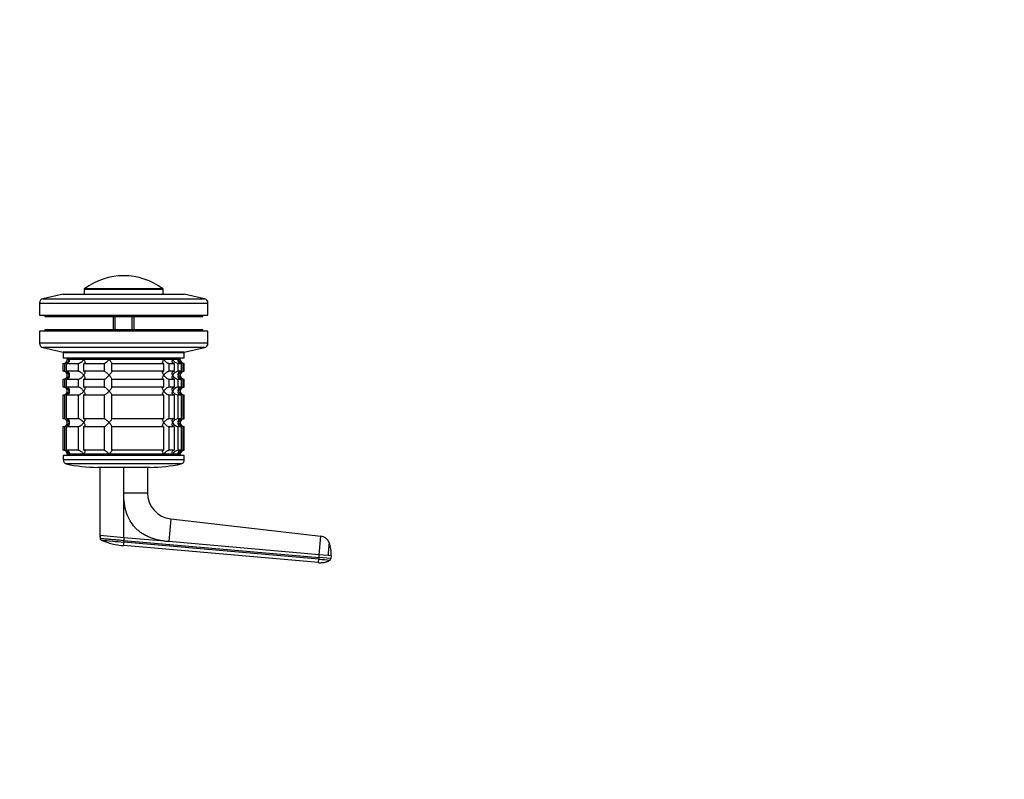
# Model space of a CAD drawing. Units: millimetres. Extents: x 0 to 781, y 0 to 1164.
# Drawn here: x 370 to 744, y 293 to 582 of the extents above; entities that cross this region are included whole.
import ezdxf
from ezdxf import colors
from ezdxf.entities.mleader import LeaderData, LeaderLine
from ezdxf.math import Vec2, Vec3

# ---------------------------------------------------------------- set-up
doc = ezdxf.new("R2010")
doc.units = ezdxf.units.MM
doc.layers.add('DV3_Défaut', color=7, linetype='Continuous')
doc.layers.add('Défaut', color=7, linetype='Continuous')

# ---------------------------------------------------------------- blocks, each defined once
blk = doc.blocks.new('_DOT')
at = {"color": 0}
blk.add_line((0, 0), (-1, 0), dxfattribs=at)
at = {"color": 0, "const_width": 0.333}
blk.add_lwpolyline([(-0.1665, 0, 1), (0.1665, 0, 1)], format="xyb", close=True, dxfattribs=at)
blk = doc.blocks.new('SE2')
at = {"layer": 'DV3_Défaut', "color": 7, "linetype": 'Continuous'}
for p, q in [((394.64, 479.64), (424.64, 479.64)), ((394.64, 479.64), (394.64, 477.74)), ((424.56, 479.8), (394.72, 479.8)), ((424.64, 477.74), (424.64, 479.64)), ((386.64, 477.74), (378.98, 476.04)), ((378.98, 476.04), (440.31, 476.04)), ((386.64, 477.74), (432.64, 477.74)), ((440.31, 476.04), (432.64, 477.74)), ((377.64, 474.38), (441.64, 474.38)), ((377.64, 474.38), (377.64, 469.74)), ((441.64, 469.74), (441.64, 474.38)), ((377.64, 469.74), (441.64, 469.74)), ((379.64, 469.74), (379.64, 469.24)), ((379.64, 469.24), (439.64, 469.24)), ((405.64, 469.24), (405.64, 464.24)), ((406.41, 464.24), (406.41, 469.24)), ((412.88, 464.24), (412.88, 469.24)), ((413.64, 464.24), (413.64, 469.24)), ((439.64, 469.24), (439.64, 469.74)), ((439.64, 464.24), (379.64, 464.24)), ((379.64, 464.24), (379.64, 463.74)), ((439.64, 463.74), (439.64, 464.24)), ((441.64, 463.74), (377.64, 463.74)), ((377.64, 463.74), (377.64, 459.1)), ((441.64, 459.1), (441.64, 463.74)), ((441.64, 459.1), (377.64, 459.1)), ((440.31, 457.44), (378.98, 457.44)), ((378.98, 457.44), (386.64, 455.74)), ((432.64, 455.74), (440.31, 457.44)), ((432.64, 455.74), (386.64, 455.74)), ((432.64, 455.44), (386.64, 455.44)), ((386.64, 455.44), (386.64, 453.44)), ((432.64, 453.44), (386.64, 453.44)), ((388.14, 453.44), (388.14, 452.94)), ((431.14, 452.94), (388.14, 452.94)), ((388.88, 452.94), (388.14, 452.94)), ((394.44, 452.94), (388.88, 452.94)), ((404.08, 452.94), (394.44, 452.94)), ((394.64, 455.74), (394.64, 455.44)), ((424.85, 452.94), (404.08, 452.94)), ((424.64, 455.44), (424.64, 455.74)), ((428.26, 452.94), (424.85, 452.94)), ((430.41, 452.94), (428.26, 452.94)), ((430.41, 452.94), (431.14, 452.94)), ((431.14, 452.94), (431.14, 453.44)), ((432.64, 453.44), (432.64, 455.44)), ((386.69, 451.44), (387.09, 451.44)), ((386.69, 448.44), (386.69, 451.44)), ((387.09, 451.44), (387.09, 448.44)), ((387.86, 451.44), (392.36, 451.44)), ((387.86, 448.44), (387.86, 451.44)), ((392.36, 451.44), (392.36, 448.44)), ((394.48, 451.44), (402.26, 451.44)), ((394.48, 448.44), (394.48, 451.44)), ((402.26, 451.44), (402.26, 448.44)), ((405.15, 451.44), (424.81, 451.44)), ((405.15, 448.44), (405.15, 451.44)), ((424.81, 451.44), (424.81, 448.44)), ((426.93, 451.44), (428.77, 451.44)), ((426.93, 448.44), (426.93, 451.44)), ((428.77, 451.44), (428.77, 448.44)), ((430.27, 451.44), (431.43, 451.44)), ((430.27, 448.44), (430.27, 451.44)), ((431.43, 451.44), (431.43, 448.44)), ((432.64, 451.44), (432.2, 451.44)), ((432.2, 448.44), (432.2, 451.44)), ((432.64, 448.44), (432.64, 451.44)), ((387.09, 448.44), (386.69, 448.44)), ((386.69, 445.44), (387.09, 445.44)), ((386.69, 442.44), (386.69, 445.44)), ((387.09, 445.44), (387.09, 442.44)), ((392.36, 448.44), (387.86, 448.44)), ((387.86, 445.44), (392.36, 445.44)), ((387.86, 442.44), (387.86, 445.44)), ((392.36, 445.44), (392.36, 442.44)), ((402.26, 448.44), (394.48, 448.44)), ((394.48, 445.44), (402.26, 445.44)), ((394.48, 442.44), (394.48, 445.44)), ((402.26, 445.44), (402.26, 442.44)), ((424.81, 448.44), (405.15, 448.44)), ((405.15, 445.44), (424.81, 445.44)), ((405.15, 442.44), (405.15, 445.44)), ((424.81, 445.44), (424.81, 442.44)), ((428.77, 448.44), (426.93, 448.44)), ((426.93, 445.44), (428.77, 445.44)), ((426.93, 442.44), (426.93, 445.44)), ((428.77, 445.44), (428.77, 442.44)), ((431.43, 448.44), (430.27, 448.44)), ((430.27, 445.44), (431.43, 445.44)), ((430.27, 442.44), (430.27, 445.44)), ((431.43, 445.44), (431.43, 442.44)), ((432.2, 448.44), (432.64, 448.44)), ((432.2, 445.44), (432.64, 445.44)), ((432.2, 442.44), (432.2, 445.44)), ((432.64, 442.44), (432.64, 445.44)), ((387.09, 442.44), (386.69, 442.44)), ((392.36, 442.44), (387.86, 442.44)), ((402.26, 442.44), (394.48, 442.44)), ((424.81, 442.44), (405.15, 442.44)), ((428.77, 442.44), (426.93, 442.44)), ((431.43, 442.44), (430.27, 442.44)), ((432.2, 442.44), (432.64, 442.44)), ((386.69, 439.44), (387.09, 439.44)), ((386.69, 430.44), (386.69, 439.44)), ((387.09, 439.44), (387.09, 430.44)), ((387.86, 439.44), (392.36, 439.44)), ((387.86, 430.44), (387.86, 439.44)), ((392.36, 439.44), (392.36, 430.44)), ((394.48, 439.44), (402.26, 439.44)), ((394.48, 430.44), (394.48, 439.44)), ((402.26, 439.44), (402.26, 430.44)), ((405.15, 439.44), (424.81, 439.44)), ((405.15, 430.44), (405.15, 439.44)), ((424.81, 439.44), (424.81, 430.44)), ((426.93, 439.44), (428.77, 439.44)), ((426.93, 430.44), (426.93, 439.44)), ((428.77, 439.44), (428.77, 430.44)), ((430.27, 439.44), (431.43, 439.44)), ((430.27, 430.44), (430.27, 439.44)), ((431.43, 439.44), (431.43, 430.44)), ((432.2, 439.44), (432.64, 439.44)), ((432.2, 430.44), (432.2, 439.44)), ((432.64, 430.44), (432.64, 439.44)), ((387.09, 430.44), (386.69, 430.44)), ((392.36, 430.44), (387.86, 430.44)), ((402.26, 430.44), (394.48, 430.44)), ((424.81, 430.44), (405.15, 430.44)), ((428.77, 430.44), (426.93, 430.44)), ((431.43, 430.44), (430.27, 430.44)), ((432.2, 430.44), (432.64, 430.44)), ((386.69, 427.44), (387.09, 427.44)), ((386.69, 418.44), (386.69, 427.44)), ((387.09, 427.44), (387.09, 418.44)), ((387.86, 427.44), (392.36, 427.44)), ((387.86, 418.44), (387.86, 427.44)), ((392.36, 427.44), (392.36, 418.44)), ((394.48, 427.44), (402.26, 427.44)), ((394.48, 418.44), (394.48, 427.44)), ((402.26, 427.44), (402.26, 418.44)), ((405.15, 427.44), (424.81, 427.44)), ((405.15, 418.44), (405.15, 427.44)), ((424.81, 427.44), (424.81, 418.44)), ((426.93, 427.44), (428.77, 427.44)), ((426.93, 418.44), (426.93, 427.44)), ((428.77, 427.44), (428.77, 418.44)), ((430.27, 427.44), (431.43, 427.44)), ((430.27, 418.44), (430.27, 427.44)), ((431.43, 427.44), (431.43, 418.44)), ((432.2, 427.44), (432.64, 427.44)), ((432.2, 418.44), (432.2, 427.44)), ((432.64, 418.44), (432.64, 427.44)), ((432.64, 416.44), (386.64, 416.44)), ((386.64, 416.44), (386.64, 414.74)), ((387.09, 418.44), (386.69, 418.44)), ((392.36, 418.44), (387.86, 418.44)), ((431.14, 416.94), (388.14, 416.94)), ((388.14, 416.94), (388.14, 416.44)), ((388.88, 416.94), (388.14, 416.94)), ((394.44, 416.94), (388.88, 416.94)), ((404.08, 416.94), (394.44, 416.94)), ((402.26, 418.44), (394.48, 418.44)), ((424.85, 416.94), (404.08, 416.94)), ((424.81, 418.44), (405.15, 418.44)), ((428.26, 416.94), (424.85, 416.94)), ((428.77, 418.44), (426.93, 418.44)), ((430.41, 416.94), (428.26, 416.94)), ((431.43, 418.44), (430.27, 418.44)), ((430.41, 416.94), (431.14, 416.94)), ((431.14, 416.44), (431.14, 416.94)), ((432.2, 418.44), (432.64, 418.44)), ((432.64, 414.74), (432.64, 416.44)), ((432.64, 414.74), (386.64, 414.74)), ((431.48, 413.28), (387.81, 413.28)), ((419.64, 411.94), (399.64, 411.94)), ((400.64, 386), (400.64, 411.94)), ((409.64, 402.31), (409.64, 412)), ((418.64, 411.94), (418.64, 402.31)), ((409.64, 385.21), (409.64, 402.31)), ((409.64, 402.31), (418.64, 402.31)), ((427.5, 392.37), (426.74, 383.72)), ((427.5, 392.37), (484.53, 385.81)), ((400.64, 385.44), (400.64, 386)), ((409.64, 385.21), (400.64, 386)), ((400.64, 385.89), (400.64, 385)), ((483.91, 378.72), (484.53, 385.81)), ((409.64, 385.21), (409.64, 384.21)), ((426.74, 383.72), (409.64, 385.21)), ((409.64, 384.21), (483.83, 377.72)), ((409.64, 383.55), (409.64, 384.21)), ((483.77, 377.07), (409.64, 383.55)), ((483.65, 375.73), (409.64, 382.2)), ((483.91, 378.72), (426.74, 383.72)), ((483.83, 377.72), (483.91, 378.72)), ((487.23, 378.43), (483.91, 378.72)), ((488.4, 378.32), (487.23, 378.43)), ((488.4, 378.32), (488.31, 377.33)), ((483.65, 375.73), (483.77, 377.07)), ((483.83, 377.72), (483.77, 377.07)), ((488.31, 377.33), (483.83, 377.72))]:
    blk.add_line(p, q, dxfattribs=at)
for centre, radius, start, end in [((409.64, 459.74), 25, 53.3608, 126.6392), ((394.84, 479.64), 0.2, 126.6392, 180), ((424.44, 479.64), 0.2, 0, 53.3608), ((379.34, 474.38), 1.7, 102.5, 180), ((439.94, 474.38), 1.7, 0, 77.5), ((379.34, 459.1), 1.7, 180, 257.5), ((439.94, 459.1), 1.7, 282.5, 0), ((386.69, 452.9), 1.46, 270.3075, 1.5917), ((386.97, 453.39), 1.96, 273.3931, 346.5427), ((430.59, 453.96), 2.54, 203.6919, 262.7407), ((432.32, 453.39), 1.96, 193.4573, 266.6069), ((432.64, 452.94), 1.5, 180, 270), ((386.68, 446.98), 1.46, 358.466, 89.6349), ((386.69, 446.9), 1.46, 270.3075, 1.5917), ((386.97, 446.48), 1.96, 13.4573, 86.6069), ((386.97, 447.4), 1.96, 273.4475, 346.4883), ((430.59, 445.92), 2.54, 97.2615, 156.306), ((430.59, 447.96), 2.54, 203.6919, 262.7407), ((432.32, 446.48), 1.96, 93.4475, 166.4883), ((432.32, 447.39), 1.96, 193.4573, 266.6069), ((432.64, 446.94), 1.5, 90, 270), ((386.68, 440.98), 1.46, 358.466, 89.6349), ((386.97, 440.48), 1.96, 13.4573, 86.6069), ((430.59, 439.92), 2.54, 97.2615, 156.306), ((432.32, 440.48), 1.96, 93.4475, 166.4883), ((432.64, 440.94), 1.5, 90, 270), ((386.69, 440.9), 1.46, 270.3075, 1.5917), ((386.97, 441.4), 1.96, 273.4475, 346.4883), ((430.59, 441.96), 2.54, 203.6919, 262.7407), ((432.32, 441.39), 1.96, 193.4573, 266.6069), ((386.68, 428.98), 1.46, 358.466, 89.6349), ((386.97, 428.48), 1.96, 13.4573, 86.6069), ((430.59, 427.92), 2.54, 97.2615, 156.306), ((432.32, 428.48), 1.96, 93.4475, 166.4883), ((432.64, 428.94), 1.5, 90, 270), ((386.69, 428.9), 1.46, 270.3075, 1.5917), ((386.97, 429.4), 1.96, 273.4475, 346.4883), ((430.59, 429.96), 2.54, 203.6919, 262.7407), ((432.32, 429.39), 1.96, 193.4573, 266.6069), ((386.68, 416.98), 1.46, 358.466, 89.6349), ((386.97, 416.48), 1.96, 13.4573, 86.6069), ((430.59, 415.92), 2.53, 97.1531, 156.4143), ((432.32, 416.48), 1.96, 93.3931, 166.5427), ((432.64, 416.94), 1.5, 90, 180), ((388.14, 414.74), 1.5, 180, 257.097), ((399.64, 464.94), 53, 257.097, 270), ((419.64, 464.94), 53, 270, 282.903), ((431.14, 414.74), 1.5, 282.903, 0), ((428.64, 402.31), 10, 179.9997, 263.4372), ((484.09, 382), 3.84, 21.3589, 83.3375), ((594.18, 2543.14), 2167.46, 264.8893, 265.11586), ((411.64, 408.72), 26.59, 246.6683, 265.6985), ((370.56, 382.88), 39.09, 359.0107, 0.9885), ((478.01, 379.43), 10.44, 353.9494, 22.2833), ((531.61, 901.06), 526.17, 264.7836, 265.2468), ((487.33, 377.41), 0.986, 313.6111, 355.147)]:
    blk.add_arc(centre, radius, start, end, dxfattribs=at)
for points, knots in [([(388.88, 452.94), (388.9, 452.85), (388.91, 452.77), (388.93, 452.6), (388.93, 452.52), (388.91, 452.27), (388.87, 452.11), (388.72, 451.82), (388.61, 451.69), (388.37, 451.54), (388.28, 451.51), (388.08, 451.45), (387.98, 451.44), (387.86, 451.44)], [0, 0, 0, 0, 0.125, 0.125, 0.25, 0.25, 0.5, 0.5, 0.75, 0.75, 0.875, 0.875, 1, 1, 1, 1]), ([(392.36, 451.44), (392.44, 451.44), (392.54, 451.45), (392.74, 451.51), (392.84, 451.55), (393.05, 451.64), (393.15, 451.7), (393.35, 451.83), (393.44, 451.89), (393.72, 452.11), (393.89, 452.27), (394.11, 452.52), (394.19, 452.6), (394.32, 452.77), (394.38, 452.85), (394.44, 452.94)], [0, 0, 0, 0, 0.125, 0.125, 0.25, 0.25, 0.375, 0.375, 0.5, 0.5, 0.75, 0.75, 0.875, 0.875, 1, 1, 1, 1]), ([(394.44, 452.94), (394.5, 452.85), (394.55, 452.77), (394.65, 452.6), (394.69, 452.52), (394.8, 452.27), (394.85, 452.11), (394.89, 451.82), (394.88, 451.69), (394.78, 451.54), (394.74, 451.51), (394.63, 451.45), (394.56, 451.44), (394.48, 451.44)], [0, 0, 0, 0, 0.125, 0.125, 0.25, 0.25, 0.5, 0.5, 0.75, 0.75, 0.875, 0.875, 1, 1, 1, 1]), ([(402.26, 451.44), (402.29, 451.44), (402.34, 451.45), (402.45, 451.51), (402.52, 451.54), (402.74, 451.69), (402.91, 451.82), (403.25, 452.11), (403.42, 452.27), (403.67, 452.52), (403.76, 452.6), (403.92, 452.77), (404, 452.85), (404.08, 452.94)], [0, 0, 0, 0, 0.125, 0.125, 0.25, 0.25, 0.5, 0.5, 0.75, 0.75, 0.875, 0.875, 1, 1, 1, 1]), ([(404.08, 452.94), (404.16, 452.85), (404.24, 452.77), (404.39, 452.6), (404.46, 452.52), (404.67, 452.27), (404.8, 452.11), (405.01, 451.82), (405.1, 451.69), (405.18, 451.54), (405.19, 451.51), (405.19, 451.45), (405.18, 451.44), (405.15, 451.44)], [0, 0, 0, 0, 0.125, 0.125, 0.25, 0.25, 0.5, 0.5, 0.75, 0.75, 0.875, 0.875, 1, 1, 1, 1]), ([(424.81, 451.44), (424.73, 451.44), (424.66, 451.45), (424.55, 451.51), (424.5, 451.55), (424.44, 451.64), (424.42, 451.7), (424.4, 451.83), (424.41, 451.89), (424.43, 452.11), (424.49, 452.27), (424.6, 452.52), (424.64, 452.6), (424.74, 452.77), (424.79, 452.85), (424.85, 452.94)], [0, 0, 0, 0, 0.125, 0.125, 0.25, 0.25, 0.375, 0.375, 0.5, 0.5, 0.75, 0.75, 0.875, 0.875, 1, 1, 1, 1]), ([(424.85, 452.94), (424.9, 452.85), (424.97, 452.77), (425.1, 452.6), (425.17, 452.52), (425.4, 452.27), (425.57, 452.11), (425.94, 451.82), (426.14, 451.69), (426.45, 451.54), (426.55, 451.51), (426.75, 451.45), (426.85, 451.44), (426.93, 451.44)], [0, 0, 0, 0, 0.125, 0.125, 0.25, 0.25, 0.5, 0.5, 0.75, 0.75, 0.875, 0.875, 1, 1, 1, 1]), ([(428.77, 451.44), (428.67, 451.44), (428.58, 451.45), (428.42, 451.51), (428.35, 451.55), (428.23, 451.64), (428.19, 451.7), (428.12, 451.83), (428.1, 451.89), (428.05, 452.11), (428.06, 452.27), (428.11, 452.52), (428.13, 452.6), (428.19, 452.77), (428.22, 452.85), (428.26, 452.94)], [0, 0, 0, 0, 0.125, 0.125, 0.25, 0.25, 0.375, 0.375, 0.5, 0.5, 0.75, 0.75, 0.875, 0.875, 1, 1, 1, 1]), ([(431.43, 451.44), (431.31, 451.44), (431.2, 451.45), (431, 451.51), (430.91, 451.54), (430.68, 451.69), (430.57, 451.82), (430.41, 452.11), (430.37, 452.27), (430.36, 452.52), (430.36, 452.6), (430.38, 452.77), (430.39, 452.85), (430.41, 452.94)], [0, 0, 0, 0, 0.125, 0.125, 0.25, 0.25, 0.5, 0.5, 0.75, 0.75, 0.875, 0.875, 1, 1, 1, 1]), ([(387.86, 448.44), (388.09, 448.44), (388.29, 448.38), (388.61, 448.18), (388.72, 448.05), (388.87, 447.76), (388.91, 447.6), (388.94, 447.28), (388.92, 447.11), (388.88, 446.94)], [0, 0, 0, 0, 0.25, 0.25, 0.5, 0.5, 0.75, 0.75, 1, 1, 1, 1]), ([(388.88, 446.94), (388.9, 446.85), (388.91, 446.77), (388.93, 446.6), (388.93, 446.52), (388.91, 446.27), (388.87, 446.11), (388.72, 445.82), (388.61, 445.69), (388.37, 445.54), (388.28, 445.51), (388.08, 445.45), (387.98, 445.44), (387.86, 445.44)], [0, 0, 0, 0, 0.125, 0.125, 0.25, 0.25, 0.5, 0.5, 0.75, 0.75, 0.875, 0.875, 1, 1, 1, 1]), ([(394.44, 446.94), (394.38, 447.02), (394.32, 447.11), (394.19, 447.27), (394.12, 447.36), (393.89, 447.6), (393.72, 447.76), (393.35, 448.05), (393.15, 448.18), (392.84, 448.33), (392.74, 448.37), (392.54, 448.42), (392.44, 448.44), (392.36, 448.44)], [0, 0, 0, 0, 0.125, 0.125, 0.25, 0.25, 0.5, 0.5, 0.75, 0.75, 0.875, 0.875, 1, 1, 1, 1]), ([(392.36, 445.44), (392.44, 445.44), (392.54, 445.45), (392.74, 445.51), (392.84, 445.55), (393.05, 445.64), (393.15, 445.7), (393.35, 445.83), (393.44, 445.89), (393.72, 446.11), (393.89, 446.27), (394.11, 446.52), (394.19, 446.6), (394.32, 446.77), (394.38, 446.85), (394.44, 446.94)], [0, 0, 0, 0, 0.125, 0.125, 0.25, 0.25, 0.375, 0.375, 0.5, 0.5, 0.75, 0.75, 0.875, 0.875, 1, 1, 1, 1]), ([(394.48, 448.44), (394.56, 448.44), (394.63, 448.42), (394.74, 448.37), (394.78, 448.33), (394.85, 448.23), (394.87, 448.17), (394.88, 448.05), (394.88, 447.98), (394.85, 447.76), (394.8, 447.6), (394.69, 447.36), (394.65, 447.27), (394.55, 447.11), (394.5, 447.02), (394.44, 446.94)], [0, 0, 0, 0, 0.125, 0.125, 0.25, 0.25, 0.375, 0.375, 0.5, 0.5, 0.75, 0.75, 0.875, 0.875, 1, 1, 1, 1]), ([(394.44, 446.94), (394.5, 446.85), (394.55, 446.77), (394.65, 446.6), (394.69, 446.52), (394.8, 446.27), (394.85, 446.11), (394.89, 445.82), (394.88, 445.69), (394.78, 445.54), (394.74, 445.51), (394.63, 445.45), (394.56, 445.44), (394.48, 445.44)], [0, 0, 0, 0, 0.125, 0.125, 0.25, 0.25, 0.5, 0.5, 0.75, 0.75, 0.875, 0.875, 1, 1, 1, 1]), ([(404.08, 446.94), (404, 447.02), (403.92, 447.11), (403.76, 447.27), (403.67, 447.36), (403.42, 447.6), (403.25, 447.76), (402.91, 448.05), (402.74, 448.18), (402.52, 448.33), (402.45, 448.37), (402.34, 448.42), (402.29, 448.44), (402.26, 448.44)], [0, 0, 0, 0, 0.125, 0.125, 0.25, 0.25, 0.5, 0.5, 0.75, 0.75, 0.875, 0.875, 1, 1, 1, 1]), ([(402.26, 445.44), (402.32, 445.44), (402.45, 445.5), (402.74, 445.69), (402.91, 445.82), (403.25, 446.11), (403.42, 446.27), (403.76, 446.6), (403.92, 446.77), (404.08, 446.94)], [0, 0, 0, 0, 0.25, 0.25, 0.5, 0.5, 0.75, 0.75, 1, 1, 1, 1]), ([(405.15, 448.44), (405.18, 448.44), (405.19, 448.42), (405.19, 448.37), (405.18, 448.33), (405.1, 448.18), (405.01, 448.05), (404.8, 447.76), (404.67, 447.6), (404.39, 447.27), (404.24, 447.11), (404.08, 446.94)], [0, 0, 0, 0, 0.125, 0.125, 0.25, 0.25, 0.5, 0.5, 0.75, 0.75, 1, 1, 1, 1]), ([(404.08, 446.94), (404.16, 446.85), (404.24, 446.77), (404.39, 446.6), (404.46, 446.52), (404.67, 446.27), (404.8, 446.11), (405.01, 445.82), (405.1, 445.69), (405.18, 445.54), (405.19, 445.51), (405.19, 445.45), (405.18, 445.44), (405.15, 445.44)], [0, 0, 0, 0, 0.125, 0.125, 0.25, 0.25, 0.5, 0.5, 0.75, 0.75, 0.875, 0.875, 1, 1, 1, 1]), ([(424.85, 446.94), (424.79, 447.02), (424.74, 447.11), (424.64, 447.27), (424.6, 447.36), (424.49, 447.6), (424.43, 447.76), (424.41, 447.98), (424.4, 448.05), (424.42, 448.17), (424.44, 448.23), (424.5, 448.33), (424.55, 448.37), (424.66, 448.42), (424.73, 448.44), (424.81, 448.44)], [0, 0, 0, 0, 0.125, 0.125, 0.25, 0.25, 0.5, 0.5, 0.625, 0.625, 0.75, 0.75, 0.875, 0.875, 1, 1, 1, 1]), ([(424.81, 445.44), (424.73, 445.44), (424.66, 445.45), (424.55, 445.51), (424.5, 445.55), (424.44, 445.64), (424.42, 445.7), (424.4, 445.83), (424.41, 445.89), (424.43, 446.11), (424.49, 446.27), (424.6, 446.52), (424.64, 446.6), (424.74, 446.77), (424.79, 446.85), (424.85, 446.94)], [0, 0, 0, 0, 0.125, 0.125, 0.25, 0.25, 0.375, 0.375, 0.5, 0.5, 0.75, 0.75, 0.875, 0.875, 1, 1, 1, 1]), ([(426.93, 448.44), (426.85, 448.44), (426.75, 448.42), (426.55, 448.37), (426.45, 448.33), (426.24, 448.23), (426.14, 448.18), (425.94, 448.05), (425.84, 447.98), (425.38, 447.62), (425.08, 447.27), (424.85, 446.94)], [0, 0, 0, 0, 0.125, 0.125, 0.25, 0.25, 0.375, 0.375, 0.5, 0.5, 1, 1, 1, 1]), ([(424.85, 446.94), (424.9, 446.85), (424.97, 446.77), (425.1, 446.6), (425.17, 446.52), (425.4, 446.27), (425.57, 446.11), (425.94, 445.82), (426.14, 445.69), (426.45, 445.54), (426.55, 445.51), (426.75, 445.45), (426.85, 445.44), (426.93, 445.44)], [0, 0, 0, 0, 0.125, 0.125, 0.25, 0.25, 0.5, 0.5, 0.75, 0.75, 0.875, 0.875, 1, 1, 1, 1]), ([(428.26, 446.94), (428.22, 447.02), (428.19, 447.11), (428.13, 447.27), (428.11, 447.36), (428.06, 447.6), (428.05, 447.76), (428.1, 447.98), (428.12, 448.05), (428.19, 448.17), (428.23, 448.23), (428.35, 448.33), (428.42, 448.37), (428.58, 448.42), (428.67, 448.44), (428.77, 448.44)], [0, 0, 0, 0, 0.125, 0.125, 0.25, 0.25, 0.5, 0.5, 0.625, 0.625, 0.75, 0.75, 0.875, 0.875, 1, 1, 1, 1]), ([(428.77, 445.44), (428.67, 445.44), (428.58, 445.45), (428.42, 445.51), (428.35, 445.55), (428.23, 445.64), (428.19, 445.7), (428.12, 445.83), (428.1, 445.89), (428.05, 446.11), (428.06, 446.27), (428.11, 446.52), (428.13, 446.6), (428.19, 446.77), (428.22, 446.85), (428.26, 446.94)], [0, 0, 0, 0, 0.125, 0.125, 0.25, 0.25, 0.375, 0.375, 0.5, 0.5, 0.75, 0.75, 0.875, 0.875, 1, 1, 1, 1]), ([(431.43, 445.44), (431.2, 445.44), (430.99, 445.5), (430.68, 445.69), (430.57, 445.82), (430.41, 446.11), (430.38, 446.27), (430.35, 446.6), (430.37, 446.77), (430.41, 446.94)], [0, 0, 0, 0, 0.25, 0.25, 0.5, 0.5, 0.75, 0.75, 1, 1, 1, 1]), ([(430.41, 446.94), (430.39, 447.02), (430.38, 447.11), (430.36, 447.27), (430.36, 447.36), (430.37, 447.6), (430.41, 447.76), (430.57, 448.05), (430.68, 448.18), (430.91, 448.33), (431, 448.37), (431.2, 448.42), (431.31, 448.44), (431.43, 448.44)], [0, 0, 0, 0, 0.125, 0.125, 0.25, 0.25, 0.5, 0.5, 0.75, 0.75, 0.875, 0.875, 1, 1, 1, 1]), ([(387.86, 442.44), (388.09, 442.44), (388.29, 442.38), (388.61, 442.18), (388.72, 442.05), (388.87, 441.76), (388.91, 441.6), (388.94, 441.28), (388.92, 441.11), (388.88, 440.94)], [0, 0, 0, 0, 0.25, 0.25, 0.5, 0.5, 0.75, 0.75, 1, 1, 1, 1]), ([(394.44, 440.94), (394.38, 441.02), (394.32, 441.11), (394.19, 441.27), (394.12, 441.36), (393.89, 441.6), (393.72, 441.76), (393.35, 442.05), (393.15, 442.18), (392.84, 442.33), (392.74, 442.37), (392.54, 442.42), (392.44, 442.44), (392.36, 442.44)], [0, 0, 0, 0, 0.125, 0.125, 0.25, 0.25, 0.5, 0.5, 0.75, 0.75, 0.875, 0.875, 1, 1, 1, 1]), ([(394.48, 442.44), (394.56, 442.44), (394.63, 442.42), (394.74, 442.37), (394.78, 442.33), (394.85, 442.23), (394.87, 442.17), (394.88, 442.05), (394.88, 441.98), (394.85, 441.76), (394.8, 441.6), (394.69, 441.36), (394.65, 441.27), (394.55, 441.11), (394.5, 441.02), (394.44, 440.94)], [0, 0, 0, 0, 0.125, 0.125, 0.25, 0.25, 0.375, 0.375, 0.5, 0.5, 0.75, 0.75, 0.875, 0.875, 1, 1, 1, 1]), ([(404.08, 440.94), (404, 441.02), (403.92, 441.11), (403.76, 441.27), (403.67, 441.36), (403.42, 441.6), (403.25, 441.76), (402.91, 442.05), (402.74, 442.18), (402.52, 442.33), (402.45, 442.37), (402.34, 442.42), (402.29, 442.44), (402.26, 442.44)], [0, 0, 0, 0, 0.125, 0.125, 0.25, 0.25, 0.5, 0.5, 0.75, 0.75, 0.875, 0.875, 1, 1, 1, 1]), ([(405.15, 442.44), (405.18, 442.44), (405.19, 442.42), (405.19, 442.37), (405.18, 442.33), (405.1, 442.18), (405.01, 442.05), (404.8, 441.76), (404.67, 441.6), (404.39, 441.27), (404.24, 441.11), (404.08, 440.94)], [0, 0, 0, 0, 0.125, 0.125, 0.25, 0.25, 0.5, 0.5, 0.75, 0.75, 1, 1, 1, 1]), ([(424.85, 440.94), (424.79, 441.02), (424.74, 441.11), (424.64, 441.27), (424.6, 441.36), (424.49, 441.6), (424.43, 441.76), (424.41, 441.98), (424.4, 442.05), (424.42, 442.17), (424.44, 442.23), (424.5, 442.33), (424.55, 442.37), (424.66, 442.42), (424.73, 442.44), (424.81, 442.44)], [0, 0, 0, 0, 0.125, 0.125, 0.25, 0.25, 0.5, 0.5, 0.625, 0.625, 0.75, 0.75, 0.875, 0.875, 1, 1, 1, 1]), ([(426.93, 442.44), (426.85, 442.44), (426.75, 442.42), (426.55, 442.37), (426.45, 442.33), (426.24, 442.23), (426.14, 442.18), (425.94, 442.05), (425.84, 441.98), (425.38, 441.62), (425.08, 441.27), (424.85, 440.94)], [0, 0, 0, 0, 0.125, 0.125, 0.25, 0.25, 0.375, 0.375, 0.5, 0.5, 1, 1, 1, 1]), ([(428.26, 440.94), (428.22, 441.02), (428.19, 441.11), (428.13, 441.27), (428.11, 441.36), (428.06, 441.6), (428.05, 441.76), (428.1, 441.98), (428.12, 442.05), (428.19, 442.17), (428.23, 442.23), (428.35, 442.33), (428.42, 442.37), (428.58, 442.42), (428.67, 442.44), (428.77, 442.44)], [0, 0, 0, 0, 0.125, 0.125, 0.25, 0.25, 0.5, 0.5, 0.625, 0.625, 0.75, 0.75, 0.875, 0.875, 1, 1, 1, 1]), ([(430.41, 440.94), (430.39, 441.02), (430.38, 441.11), (430.36, 441.27), (430.36, 441.36), (430.37, 441.6), (430.41, 441.76), (430.57, 442.05), (430.68, 442.18), (430.91, 442.33), (431, 442.37), (431.2, 442.42), (431.31, 442.44), (431.43, 442.44)], [0, 0, 0, 0, 0.125, 0.125, 0.25, 0.25, 0.5, 0.5, 0.75, 0.75, 0.875, 0.875, 1, 1, 1, 1]), ([(388.88, 440.94), (388.9, 440.85), (388.91, 440.77), (388.93, 440.6), (388.93, 440.52), (388.91, 440.27), (388.87, 440.11), (388.72, 439.82), (388.61, 439.69), (388.37, 439.54), (388.28, 439.51), (388.08, 439.45), (387.98, 439.44), (387.86, 439.44)], [0, 0, 0, 0, 0.125, 0.125, 0.25, 0.25, 0.5, 0.5, 0.75, 0.75, 0.875, 0.875, 1, 1, 1, 1]), ([(392.36, 439.44), (392.44, 439.44), (392.54, 439.45), (392.74, 439.51), (392.84, 439.55), (393.05, 439.64), (393.15, 439.7), (393.35, 439.83), (393.44, 439.89), (393.72, 440.11), (393.89, 440.27), (394.11, 440.52), (394.19, 440.6), (394.32, 440.77), (394.38, 440.85), (394.44, 440.94)], [0, 0, 0, 0, 0.125, 0.125, 0.25, 0.25, 0.375, 0.375, 0.5, 0.5, 0.75, 0.75, 0.875, 0.875, 1, 1, 1, 1]), ([(394.44, 440.94), (394.5, 440.85), (394.55, 440.77), (394.65, 440.6), (394.69, 440.52), (394.8, 440.27), (394.85, 440.11), (394.89, 439.82), (394.88, 439.69), (394.78, 439.54), (394.74, 439.51), (394.63, 439.45), (394.56, 439.44), (394.48, 439.44)], [0, 0, 0, 0, 0.125, 0.125, 0.25, 0.25, 0.5, 0.5, 0.75, 0.75, 0.875, 0.875, 1, 1, 1, 1]), ([(402.26, 439.44), (402.32, 439.44), (402.45, 439.5), (402.74, 439.69), (402.91, 439.82), (403.25, 440.11), (403.42, 440.27), (403.76, 440.6), (403.92, 440.77), (404.08, 440.94)], [0, 0, 0, 0, 0.25, 0.25, 0.5, 0.5, 0.75, 0.75, 1, 1, 1, 1]), ([(404.08, 440.94), (404.16, 440.85), (404.24, 440.77), (404.39, 440.6), (404.46, 440.52), (404.67, 440.27), (404.8, 440.11), (405.01, 439.82), (405.1, 439.69), (405.18, 439.54), (405.19, 439.51), (405.19, 439.45), (405.18, 439.44), (405.15, 439.44)], [0, 0, 0, 0, 0.125, 0.125, 0.25, 0.25, 0.5, 0.5, 0.75, 0.75, 0.875, 0.875, 1, 1, 1, 1]), ([(424.81, 439.44), (424.73, 439.44), (424.66, 439.45), (424.55, 439.51), (424.5, 439.55), (424.44, 439.64), (424.42, 439.7), (424.4, 439.83), (424.41, 439.89), (424.43, 440.11), (424.49, 440.27), (424.6, 440.52), (424.64, 440.6), (424.74, 440.77), (424.79, 440.85), (424.85, 440.94)], [0, 0, 0, 0, 0.125, 0.125, 0.25, 0.25, 0.375, 0.375, 0.5, 0.5, 0.75, 0.75, 0.875, 0.875, 1, 1, 1, 1]), ([(424.85, 440.94), (424.9, 440.85), (424.97, 440.77), (425.1, 440.6), (425.17, 440.52), (425.4, 440.27), (425.57, 440.11), (425.94, 439.82), (426.14, 439.69), (426.45, 439.54), (426.55, 439.51), (426.75, 439.45), (426.85, 439.44), (426.93, 439.44)], [0, 0, 0, 0, 0.125, 0.125, 0.25, 0.25, 0.5, 0.5, 0.75, 0.75, 0.875, 0.875, 1, 1, 1, 1]), ([(428.77, 439.44), (428.67, 439.44), (428.58, 439.45), (428.42, 439.51), (428.35, 439.55), (428.23, 439.64), (428.19, 439.7), (428.12, 439.83), (428.1, 439.89), (428.05, 440.11), (428.06, 440.27), (428.11, 440.52), (428.13, 440.6), (428.19, 440.77), (428.22, 440.85), (428.26, 440.94)], [0, 0, 0, 0, 0.125, 0.125, 0.25, 0.25, 0.375, 0.375, 0.5, 0.5, 0.75, 0.75, 0.875, 0.875, 1, 1, 1, 1]), ([(431.43, 439.44), (431.2, 439.44), (430.99, 439.5), (430.68, 439.69), (430.57, 439.82), (430.41, 440.11), (430.38, 440.27), (430.35, 440.6), (430.37, 440.77), (430.41, 440.94)], [0, 0, 0, 0, 0.25, 0.25, 0.5, 0.5, 0.75, 0.75, 1, 1, 1, 1]), ([(387.86, 430.44), (388.09, 430.44), (388.29, 430.38), (388.61, 430.18), (388.72, 430.05), (388.87, 429.76), (388.91, 429.6), (388.94, 429.28), (388.92, 429.11), (388.88, 428.94)], [0, 0, 0, 0, 0.25, 0.25, 0.5, 0.5, 0.75, 0.75, 1, 1, 1, 1]), ([(394.44, 428.94), (394.38, 429.02), (394.32, 429.11), (394.19, 429.27), (394.12, 429.36), (393.89, 429.6), (393.72, 429.76), (393.35, 430.05), (393.15, 430.18), (392.84, 430.33), (392.74, 430.37), (392.54, 430.42), (392.44, 430.44), (392.36, 430.44)], [0, 0, 0, 0, 0.125, 0.125, 0.25, 0.25, 0.5, 0.5, 0.75, 0.75, 0.875, 0.875, 1, 1, 1, 1]), ([(394.48, 430.44), (394.56, 430.44), (394.63, 430.42), (394.74, 430.37), (394.78, 430.33), (394.85, 430.23), (394.87, 430.17), (394.88, 430.05), (394.88, 429.98), (394.85, 429.76), (394.8, 429.6), (394.69, 429.36), (394.65, 429.27), (394.55, 429.11), (394.5, 429.02), (394.44, 428.94)], [0, 0, 0, 0, 0.125, 0.125, 0.25, 0.25, 0.375, 0.375, 0.5, 0.5, 0.75, 0.75, 0.875, 0.875, 1, 1, 1, 1]), ([(404.08, 428.94), (404, 429.02), (403.92, 429.11), (403.76, 429.27), (403.67, 429.36), (403.42, 429.6), (403.25, 429.76), (402.91, 430.05), (402.74, 430.18), (402.52, 430.33), (402.45, 430.37), (402.34, 430.42), (402.29, 430.44), (402.26, 430.44)], [0, 0, 0, 0, 0.125, 0.125, 0.25, 0.25, 0.5, 0.5, 0.75, 0.75, 0.875, 0.875, 1, 1, 1, 1]), ([(405.15, 430.44), (405.18, 430.44), (405.19, 430.42), (405.19, 430.37), (405.18, 430.33), (405.1, 430.18), (405.01, 430.05), (404.8, 429.76), (404.67, 429.6), (404.39, 429.27), (404.24, 429.11), (404.08, 428.94)], [0, 0, 0, 0, 0.125, 0.125, 0.25, 0.25, 0.5, 0.5, 0.75, 0.75, 1, 1, 1, 1]), ([(424.85, 428.94), (424.79, 429.02), (424.74, 429.11), (424.64, 429.27), (424.6, 429.36), (424.49, 429.6), (424.43, 429.76), (424.41, 429.98), (424.4, 430.05), (424.42, 430.17), (424.44, 430.23), (424.5, 430.33), (424.55, 430.37), (424.66, 430.42), (424.73, 430.44), (424.81, 430.44)], [0, 0, 0, 0, 0.125, 0.125, 0.25, 0.25, 0.5, 0.5, 0.625, 0.625, 0.75, 0.75, 0.875, 0.875, 1, 1, 1, 1]), ([(426.93, 430.44), (426.85, 430.44), (426.75, 430.42), (426.55, 430.37), (426.45, 430.33), (426.24, 430.23), (426.14, 430.18), (425.94, 430.05), (425.84, 429.98), (425.38, 429.62), (425.08, 429.27), (424.85, 428.94)], [0, 0, 0, 0, 0.125, 0.125, 0.25, 0.25, 0.375, 0.375, 0.5, 0.5, 1, 1, 1, 1]), ([(428.26, 428.94), (428.22, 429.02), (428.19, 429.11), (428.13, 429.27), (428.11, 429.36), (428.06, 429.6), (428.05, 429.76), (428.1, 429.98), (428.12, 430.05), (428.19, 430.17), (428.23, 430.23), (428.35, 430.33), (428.42, 430.37), (428.58, 430.42), (428.67, 430.44), (428.77, 430.44)], [0, 0, 0, 0, 0.125, 0.125, 0.25, 0.25, 0.5, 0.5, 0.625, 0.625, 0.75, 0.75, 0.875, 0.875, 1, 1, 1, 1]), ([(430.41, 428.94), (430.39, 429.02), (430.38, 429.11), (430.36, 429.27), (430.36, 429.36), (430.37, 429.6), (430.41, 429.76), (430.57, 430.05), (430.68, 430.18), (430.91, 430.33), (431, 430.37), (431.2, 430.42), (431.31, 430.44), (431.43, 430.44)], [0, 0, 0, 0, 0.125, 0.125, 0.25, 0.25, 0.5, 0.5, 0.75, 0.75, 0.875, 0.875, 1, 1, 1, 1]), ([(388.88, 428.94), (388.9, 428.85), (388.91, 428.77), (388.93, 428.6), (388.93, 428.52), (388.91, 428.27), (388.87, 428.11), (388.72, 427.82), (388.61, 427.69), (388.37, 427.54), (388.28, 427.51), (388.08, 427.45), (387.98, 427.44), (387.86, 427.44)], [0, 0, 0, 0, 0.125, 0.125, 0.25, 0.25, 0.5, 0.5, 0.75, 0.75, 0.875, 0.875, 1, 1, 1, 1]), ([(392.36, 427.44), (392.44, 427.44), (392.54, 427.45), (392.74, 427.51), (392.84, 427.55), (393.05, 427.64), (393.15, 427.7), (393.35, 427.83), (393.44, 427.89), (393.72, 428.11), (393.89, 428.27), (394.11, 428.52), (394.19, 428.6), (394.32, 428.77), (394.38, 428.85), (394.44, 428.94)], [0, 0, 0, 0, 0.125, 0.125, 0.25, 0.25, 0.375, 0.375, 0.5, 0.5, 0.75, 0.75, 0.875, 0.875, 1, 1, 1, 1]), ([(394.44, 428.94), (394.5, 428.85), (394.55, 428.77), (394.65, 428.6), (394.69, 428.52), (394.8, 428.27), (394.85, 428.11), (394.89, 427.82), (394.88, 427.69), (394.78, 427.54), (394.74, 427.51), (394.63, 427.45), (394.56, 427.44), (394.48, 427.44)], [0, 0, 0, 0, 0.125, 0.125, 0.25, 0.25, 0.5, 0.5, 0.75, 0.75, 0.875, 0.875, 1, 1, 1, 1]), ([(402.26, 427.44), (402.32, 427.44), (402.45, 427.5), (402.74, 427.69), (402.91, 427.82), (403.25, 428.11), (403.42, 428.27), (403.76, 428.6), (403.92, 428.77), (404.08, 428.94)], [0, 0, 0, 0, 0.25, 0.25, 0.5, 0.5, 0.75, 0.75, 1, 1, 1, 1]), ([(404.08, 428.94), (404.16, 428.85), (404.24, 428.77), (404.39, 428.6), (404.46, 428.52), (404.67, 428.27), (404.8, 428.11), (405.01, 427.82), (405.1, 427.69), (405.18, 427.54), (405.19, 427.51), (405.19, 427.45), (405.18, 427.44), (405.15, 427.44)], [0, 0, 0, 0, 0.125, 0.125, 0.25, 0.25, 0.5, 0.5, 0.75, 0.75, 0.875, 0.875, 1, 1, 1, 1]), ([(424.81, 427.44), (424.73, 427.44), (424.66, 427.45), (424.55, 427.51), (424.5, 427.55), (424.44, 427.64), (424.42, 427.7), (424.4, 427.83), (424.41, 427.89), (424.43, 428.11), (424.49, 428.27), (424.6, 428.52), (424.64, 428.6), (424.74, 428.77), (424.79, 428.85), (424.85, 428.94)], [0, 0, 0, 0, 0.125, 0.125, 0.25, 0.25, 0.375, 0.375, 0.5, 0.5, 0.75, 0.75, 0.875, 0.875, 1, 1, 1, 1]), ([(424.85, 428.94), (424.9, 428.85), (424.97, 428.77), (425.1, 428.6), (425.17, 428.52), (425.4, 428.27), (425.57, 428.11), (425.94, 427.82), (426.14, 427.69), (426.45, 427.54), (426.55, 427.51), (426.75, 427.45), (426.85, 427.44), (426.93, 427.44)], [0, 0, 0, 0, 0.125, 0.125, 0.25, 0.25, 0.5, 0.5, 0.75, 0.75, 0.875, 0.875, 1, 1, 1, 1]), ([(428.77, 427.44), (428.67, 427.44), (428.58, 427.45), (428.42, 427.51), (428.35, 427.55), (428.23, 427.64), (428.19, 427.7), (428.12, 427.83), (428.1, 427.89), (428.05, 428.11), (428.06, 428.27), (428.11, 428.52), (428.13, 428.6), (428.19, 428.77), (428.22, 428.85), (428.26, 428.94)], [0, 0, 0, 0, 0.125, 0.125, 0.25, 0.25, 0.375, 0.375, 0.5, 0.5, 0.75, 0.75, 0.875, 0.875, 1, 1, 1, 1]), ([(431.43, 427.44), (431.2, 427.44), (430.99, 427.5), (430.68, 427.69), (430.57, 427.82), (430.41, 428.11), (430.38, 428.27), (430.35, 428.6), (430.37, 428.77), (430.41, 428.94)], [0, 0, 0, 0, 0.25, 0.25, 0.5, 0.5, 0.75, 0.75, 1, 1, 1, 1]), ([(387.86, 418.44), (387.98, 418.44), (388.08, 418.42), (388.28, 418.37), (388.37, 418.33), (388.61, 418.18), (388.72, 418.05), (388.87, 417.76), (388.91, 417.6), (388.93, 417.36), (388.93, 417.27), (388.91, 417.11), (388.9, 417.02), (388.88, 416.94)], [0, 0, 0, 0, 0.125, 0.125, 0.25, 0.25, 0.5, 0.5, 0.75, 0.75, 0.875, 0.875, 1, 1, 1, 1]), ([(394.44, 416.94), (394.38, 417.02), (394.32, 417.11), (394.19, 417.27), (394.12, 417.36), (393.89, 417.6), (393.72, 417.76), (393.35, 418.05), (393.15, 418.18), (392.84, 418.33), (392.74, 418.37), (392.54, 418.42), (392.44, 418.44), (392.36, 418.44)], [0, 0, 0, 0, 0.125, 0.125, 0.25, 0.25, 0.5, 0.5, 0.75, 0.75, 0.875, 0.875, 1, 1, 1, 1]), ([(394.48, 418.44), (394.56, 418.44), (394.63, 418.42), (394.74, 418.37), (394.78, 418.33), (394.85, 418.23), (394.87, 418.17), (394.88, 418.05), (394.88, 417.98), (394.85, 417.76), (394.8, 417.6), (394.69, 417.36), (394.65, 417.27), (394.55, 417.11), (394.5, 417.02), (394.44, 416.94)], [0, 0, 0, 0, 0.125, 0.125, 0.25, 0.25, 0.375, 0.375, 0.5, 0.5, 0.75, 0.75, 0.875, 0.875, 1, 1, 1, 1]), ([(404.08, 416.94), (404, 417.02), (403.92, 417.11), (403.76, 417.27), (403.67, 417.36), (403.42, 417.6), (403.25, 417.76), (402.91, 418.05), (402.74, 418.18), (402.52, 418.33), (402.45, 418.37), (402.34, 418.42), (402.29, 418.44), (402.26, 418.44)], [0, 0, 0, 0, 0.125, 0.125, 0.25, 0.25, 0.5, 0.5, 0.75, 0.75, 0.875, 0.875, 1, 1, 1, 1]), ([(405.15, 418.44), (405.18, 418.44), (405.19, 418.42), (405.19, 418.37), (405.18, 418.33), (405.1, 418.18), (405.01, 418.05), (404.8, 417.76), (404.67, 417.6), (404.46, 417.36), (404.39, 417.27), (404.24, 417.11), (404.16, 417.02), (404.08, 416.94)], [0, 0, 0, 0, 0.125, 0.125, 0.25, 0.25, 0.5, 0.5, 0.75, 0.75, 0.875, 0.875, 1, 1, 1, 1]), ([(424.85, 416.94), (424.79, 417.02), (424.74, 417.11), (424.64, 417.27), (424.6, 417.36), (424.49, 417.6), (424.43, 417.76), (424.4, 418.05), (424.41, 418.18), (424.5, 418.33), (424.55, 418.37), (424.66, 418.42), (424.73, 418.44), (424.81, 418.44)], [0, 0, 0, 0, 0.125, 0.125, 0.25, 0.25, 0.5, 0.5, 0.75, 0.75, 0.875, 0.875, 1, 1, 1, 1]), ([(426.93, 418.44), (426.85, 418.44), (426.75, 418.42), (426.55, 418.37), (426.45, 418.33), (426.24, 418.23), (426.14, 418.17), (425.94, 418.05), (425.85, 417.98), (425.57, 417.76), (425.4, 417.6), (425.17, 417.36), (425.1, 417.27), (424.97, 417.11), (424.9, 417.02), (424.85, 416.94)], [0, 0, 0, 0, 0.125, 0.125, 0.25, 0.25, 0.375, 0.375, 0.5, 0.5, 0.75, 0.75, 0.875, 0.875, 1, 1, 1, 1]), ([(428.26, 416.94), (428.22, 417.02), (428.19, 417.11), (428.13, 417.27), (428.11, 417.36), (428.06, 417.6), (428.05, 417.76), (428.11, 418.05), (428.18, 418.18), (428.35, 418.33), (428.42, 418.37), (428.58, 418.42), (428.67, 418.44), (428.77, 418.44)], [0, 0, 0, 0, 0.125, 0.125, 0.25, 0.25, 0.5, 0.5, 0.75, 0.75, 0.875, 0.875, 1, 1, 1, 1]), ([(430.41, 416.94), (430.39, 417.02), (430.38, 417.11), (430.36, 417.27), (430.36, 417.36), (430.37, 417.6), (430.41, 417.76), (430.57, 418.05), (430.68, 418.18), (430.91, 418.33), (431, 418.37), (431.2, 418.42), (431.31, 418.44), (431.43, 418.44)], [0, 0, 0, 0, 0.125, 0.125, 0.25, 0.25, 0.5, 0.5, 0.75, 0.75, 0.875, 0.875, 1, 1, 1, 1]), ([(426.74, 383.72), (426.13, 383.78), (424.93, 383.91), (423.18, 384.22), (421.54, 384.62), (420.01, 385.12), (418.58, 385.72), (417.26, 386.41), (416.04, 387.21), (414.92, 388.1), (413.49, 389.5), (411.92, 391.65), (410.58, 394.79), (409.78, 398.39), (409.69, 400.96), (409.64, 402.31)], [0, 0, 0, 0, 0.065341, 0.127507, 0.186752, 0.243369, 0.297695, 0.350109, 0.401034, 0.450931, 0.50029, 0.61221, 0.729682, 0.857659, 1, 1, 1, 1]), ([(400.64, 385), (400.64, 385), (400.77, 384.99), (401.39, 384.93), (402.44, 384.84), (403.89, 384.71), (405.62, 384.56), (407.57, 384.39), (408.93, 384.27), (409.64, 384.21)], [0, 0, 0, 0, 0.134983, 0.272561, 0.418665, 0.564912, 0.711279, 0.850021, 1, 1, 1, 1]), ([(487.67, 383.39), (487.67, 383.39), (487.66, 383.39), (487.66, 383.38), (487.66, 383.36), (487.66, 383.34), (487.66, 383.29), (487.65, 383.19), (487.63, 383.03), (487.61, 382.82), (487.59, 382.48), (487.54, 381.96), (487.47, 381.21), (487.41, 380.49), (487.36, 379.87), (487.32, 379.49), (487.3, 379.2), (487.28, 378.98), (487.26, 378.72), (487.24, 378.52), (487.23, 378.43)], [0, 0, 0, 0, 0.003587, 0.029122, 0.054668, 0.080266, 0.105957, 0.169983, 0.233825, 0.297676, 0.361673, 0.48932, 0.616933, 0.744528, 0.808255, 0.872249, 0.897806, 0.923353, 0.962292, 1, 1, 1, 1]), ([(483.65, 375.73), (483.73, 375.73), (484, 375.7), (484.5, 375.71), (485.08, 375.75), (485.56, 375.81), (485.97, 375.89), (486.32, 375.96), (486.68, 376.05), (487.06, 376.19), (487.54, 376.34), (487.81, 376.56), (487.98, 376.69)], [0, 0, 0, 0, 0.043483, 0.189422, 0.318495, 0.425264, 0.509878, 0.58934, 0.662226, 0.752644, 0.86377, 1, 1, 1, 1])]:
    blk.add_open_spline(points, degree=3, knots=knots, dxfattribs=at)
blk.add_open_spline([(400.64, 385), (400.64, 384.95), (400.65, 384.87), (400.68, 384.74), (400.73, 384.63), (400.8, 384.52), (400.89, 384.43), (400.99, 384.35), (401.07, 384.32), (401.11, 384.3)], degree=3, dxfattribs=at)

msp = doc.modelspace()

# ---------------------------------------------------------------- block references
at = {"layer": 'Défaut'}
msp.add_blockref('SE2', (0, 0), dxfattribs=at)

# ---------------------------------------------------------------- leaders
at = {"layer": 'Défaut', "color": 7, "linetype": 'Continuous'}
ml = msp.add_multileader_mtext('Standard', dxfattribs=at)
ml.set_content('{\\pxsm0.9;\\fSolid Edge ISO|b1||i0||c0|p34;\\W1.;06/07/2018\\P}', color=256)
ml.set_leader_properties()
ml.set_arrow_properties(name='DOT')
ml.build(insert=Vec2(0, 0))
ml.multileader.update_dxf_attribs({"leader_type": 0, "dogleg_length": 0, "arrow_head_size": 12})
ctx = ml.context
ctx.base_point, ctx.char_height, ctx.arrow_head_size, ctx.landing_gap_size = Vec3(656.6, 1156.97), 12, 12, 4.2
notes = []
notes.append((ctx, [(0, (0, 0, 0), (0, 0), (1, 0), 1, [])]))
ctx.mtext.insert = Vec3(658.6, 1163.09)
for ctx, leaders in notes:
    for number, flags, end, landing, length, lines in leaders:
        leader = LeaderData()
        leader.index, (leader.has_last_leader_line, leader.has_dogleg_vector, leader.attachment_direction) = number, flags
        leader.last_leader_point, leader.dogleg_vector, leader.dogleg_length = Vec3(end), Vec3(landing), length
        for number, points, colour, breaks in lines:
            line = LeaderLine()
            line.index, line.vertices, line.color, line.breaks = number, Vec3.list(points), colors.encode_raw_color(colour), breaks
            leader.lines.append(line)
        ctx.leaders.append(leader)

doc.saveas('drawing.dxf')
